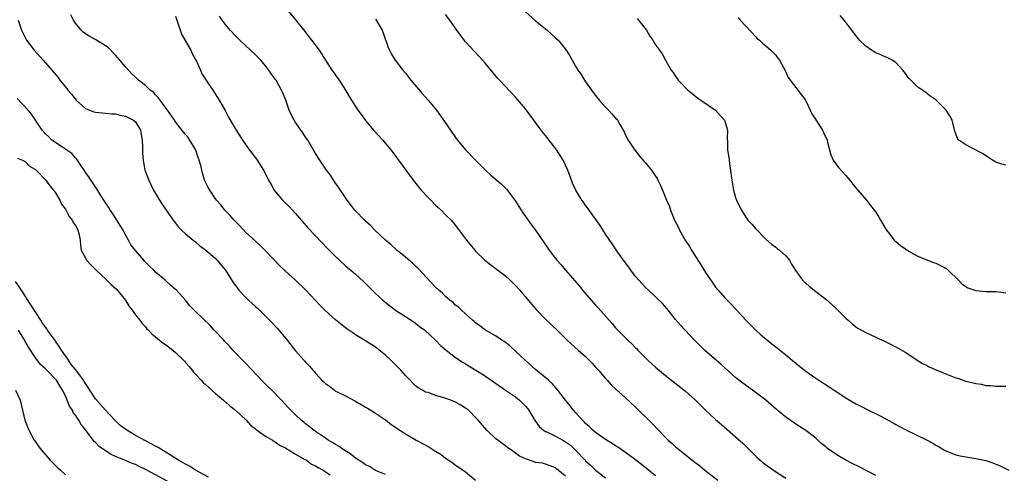
# Model space of a CAD drawing. Units: inches. Extents: x 2520000 to 2523000, y 1551000 to 1554000.
# Drawn here: x 2521356 to 2521553, y 1551134 to 1551225 of the extents above; entities that cross this region are included whole.
import ezdxf

# ---------------------------------------------------------------- set-up
doc = ezdxf.new("R2010")
doc.units = ezdxf.units.IN
doc.header["$MEASUREMENT"] = 0
doc.layers.add('LD25201551_2ft', color=252, linetype='Continuous')

msp = doc.modelspace()

# ---------------------------------------------------------------- linework, layer by layer
at = {"layer": 'LD25201551_2ft'}
for points, elevation in [([(2521465, 1551133.82), (2521463.54, 1551135), (2521463.22, 1551135.22), (2521463, 1551135.51), (2521461.9, 1551135.9), (2521461, 1551136.18), (2521460.4, 1551136.4), (2521459, 1551136.57), (2521458.69, 1551136.69), (2521457, 1551137.26), (2521455.79, 1551137.79), (2521455, 1551138.43), (2521454.19, 1551139), (2521453.47, 1551139.47), (2521453, 1551139.88), (2521452.34, 1551140.34), (2521451.43, 1551141), (2521451, 1551141.37), (2521449.23, 1551143), (2521447.54, 1551145), (2521447.26, 1551145.26), (2521445.57, 1551147), (2521445, 1551147.42), (2521444.02, 1551148.02), (2521443, 1551148.61), (2521442.05, 1551149), (2521440.44, 1551149.56), (2521439, 1551149.94), (2521437.49, 1551150.51), (2521437, 1551150.64), (2521436.39, 1551151), (2521435.49, 1551151.49), (2521435, 1551151.87), (2521434.43, 1551152.43), (2521433.94, 1551153), (2521433.46, 1551153.46), (2521433, 1551153.93), (2521432.07, 1551155), (2521431.55, 1551155.55), (2521430.05, 1551157), (2521429, 1551157.98), (2521427, 1551159.58), (2521425, 1551160.9), (2521423, 1551162.09), (2521422.44, 1551162.44), (2521421.26, 1551163.26), (2521421, 1551163.46), (2521419, 1551165.09), (2521416.86, 1551167), (2521415.91, 1551167.91), (2521415, 1551168.94), (2521414, 1551170), (2521413, 1551171.09), (2521411, 1551172.98), (2521409, 1551174.79), (2521407.87, 1551175.87), (2521405, 1551178.9), (2521403.95, 1551179.95), (2521403, 1551180.78), (2521401, 1551182.63), (2521399.86, 1551183.86), (2521399, 1551184.73), (2521398.75, 1551185), (2521397.94, 1551185.94), (2521396.88, 1551187), (2521396.04, 1551188.04), (2521395.18, 1551189), (2521395, 1551189.24), (2521393.86, 1551191), (2521393.55, 1551191.55), (2521392.89, 1551192.89), (2521392.38, 1551194.38), (2521392.06, 1551195.94), (2521391.76, 1551197), (2521391.55, 1551197.55), (2521391.08, 1551199), (2521391, 1551199.14), (2521389.87, 1551201), (2521389.52, 1551201.52), (2521389, 1551202.15), (2521388.58, 1551202.58), (2521387, 1551204.67), (2521386.77, 1551205), (2521386.08, 1551206.08), (2521385.39, 1551207), (2521385, 1551207.56), (2521383.92, 1551209), (2521383.55, 1551209.55), (2521383, 1551210.08), (2521382.57, 1551210.57), (2521381.96, 1551211), (2521381.49, 1551211.49), (2521381, 1551211.91), (2521379.61, 1551213), (2521379, 1551213.62), (2521378.29, 1551214.29), (2521377, 1551215.66), (2521375.49, 1551217.49), (2521375, 1551217.98), (2521373.52, 1551219.52), (2521373, 1551219.88), (2521371.07, 1551221.07), (2521369.77, 1551221.77), (2521369, 1551222.25), (2521368.57, 1551222.57), (2521368.17, 1551223), (2521367, 1551224.41), (2521366.64, 1551225), (2521366.06, 1551226.06)], 6890), ([(2521387, 1551225.79), (2521388.22, 1551222.22), (2521389.65, 1551219.65), (2521390.07, 1551219), (2521390.34, 1551218.34), (2521391.1, 1551217), (2521391.21, 1551216.79), (2521392.01, 1551215), (2521392.29, 1551214.29), (2521393.06, 1551213.06), (2521394.45, 1551211), (2521395.74, 1551209), (2521396.94, 1551206.94), (2521397.62, 1551205.62), (2521398.34, 1551204.34), (2521399.13, 1551203), (2521399.84, 1551201.84), (2521400.41, 1551201), (2521401.83, 1551199), (2521402.32, 1551198.32), (2521403, 1551197.49), (2521403.35, 1551197), (2521404.6, 1551195), (2521405, 1551194.24), (2521405.61, 1551193), (2521406.11, 1551192.11), (2521406.76, 1551191), (2521407, 1551190.68), (2521408.39, 1551189), (2521409.7, 1551187.7), (2521411, 1551186.32), (2521413.49, 1551183.49), (2521415, 1551181.85), (2521417.36, 1551179.36), (2521419, 1551177.72), (2521419.79, 1551177), (2521421, 1551175.86), (2521421.46, 1551175.46), (2521422.05, 1551175), (2521423, 1551174.17), (2521424.67, 1551172.67), (2521425.67, 1551171.67), (2521426.32, 1551171), (2521427, 1551170.37), (2521428.43, 1551169), (2521429.86, 1551167.86), (2521431.01, 1551167.01), (2521433, 1551165.71), (2521434.11, 1551165), (2521435, 1551164.39), (2521435.77, 1551163.76), (2521436.85, 1551163), (2521439.01, 1551161), (2521439.96, 1551159.96), (2521441.12, 1551159), (2521443, 1551157.55), (2521444.51, 1551156.51), (2521445, 1551156.25), (2521447.04, 1551155.04), (2521448.28, 1551154.28), (2521449, 1551153.81), (2521451, 1551152.43), (2521453.01, 1551151), (2521455, 1551149.65), (2521455.78, 1551149), (2521456.41, 1551148.41), (2521457, 1551147.79), (2521457.37, 1551147.37), (2521457.63, 1551147), (2521458.56, 1551145.44), (2521458.88, 1551144.88), (2521459.74, 1551143.74), (2521460.61, 1551143), (2521461, 1551142.76), (2521461.4, 1551142.6), (2521463, 1551141.83), (2521464.43, 1551141), (2521465, 1551140.69), (2521466, 1551140), (2521466.99, 1551139), (2521468.89, 1551137), (2521469, 1551136.86), (2521469.99, 1551135.99), (2521471, 1551135.02), (2521473, 1551133.45)], 6888), ([(2521483, 1551133.86), (2521481.54, 1551135), (2521481.25, 1551135.25), (2521480.16, 1551136.16), (2521479.04, 1551137.04), (2521477, 1551138.56), (2521476.31, 1551139), (2521475.55, 1551139.55), (2521475, 1551139.89), (2521474.33, 1551140.33), (2521473.16, 1551141), (2521471, 1551142.55), (2521470.44, 1551143), (2521469.72, 1551143.72), (2521469, 1551144.37), (2521468.7, 1551144.7), (2521468.35, 1551145), (2521467, 1551146.54), (2521466.56, 1551147), (2521465.89, 1551147.89), (2521464.99, 1551149.01), (2521463.47, 1551151), (2521462.32, 1551152.32), (2521461.57, 1551153), (2521459, 1551155.12), (2521457, 1551156.92), (2521455, 1551158.82), (2521453.84, 1551159.84), (2521453, 1551160.51), (2521452.71, 1551160.71), (2521452.23, 1551161), (2521451, 1551161.84), (2521448.99, 1551163), (2521447.87, 1551163.87), (2521447, 1551164.49), (2521446.74, 1551164.74), (2521446.39, 1551165), (2521444.16, 1551167), (2521443.58, 1551167.58), (2521443, 1551168.03), (2521442.53, 1551168.53), (2521441.86, 1551169), (2521441, 1551169.76), (2521440.39, 1551170.39), (2521439.63, 1551171), (2521439, 1551171.62), (2521435.42, 1551175.42), (2521435, 1551175.82), (2521434.41, 1551176.41), (2521433, 1551177.61), (2521431.28, 1551179), (2521431, 1551179.24), (2521430.1, 1551180.1), (2521428.97, 1551181), (2521426.85, 1551183), (2521425.96, 1551183.96), (2521425, 1551184.77), (2521424.76, 1551185), (2521423, 1551186.86), (2521422.88, 1551187), (2521422.08, 1551188.08), (2521421.32, 1551189), (2521419.96, 1551191), (2521419.58, 1551191.58), (2521419, 1551192.38), (2521418.76, 1551192.76), (2521418.58, 1551193), (2521417.97, 1551193.97), (2521417.19, 1551195), (2521415.86, 1551197), (2521415, 1551198.32), (2521413.43, 1551201), (2521413, 1551201.61), (2521412.46, 1551202.46), (2521411, 1551204.52), (2521410.7, 1551205), (2521410.1, 1551206.1), (2521409.73, 1551207), (2521409.06, 1551209), (2521408.43, 1551210.43), (2521408.2, 1551211), (2521407.1, 1551213), (2521407, 1551213.16), (2521406.2, 1551214.2), (2521405.69, 1551215), (2521405, 1551215.89), (2521404.03, 1551217), (2521403, 1551218.04), (2521401, 1551219.9), (2521399.86, 1551221), (2521399, 1551221.86), (2521397.94, 1551223), (2521397, 1551224.1), (2521396.31, 1551225), (2521395.77, 1551225.77)], 6886), ([(2521409.4, 1551227), (2521411, 1551225.07), (2521412.67, 1551223), (2521414.21, 1551221), (2521415.7, 1551219), (2521417, 1551217.02), (2521418.29, 1551215), (2521418.58, 1551214.58), (2521419, 1551214.02), (2521419.71, 1551213), (2521421, 1551211.02), (2521421.73, 1551209.73), (2521422.16, 1551209), (2521423.45, 1551207), (2521424.1, 1551206.1), (2521425, 1551204.91), (2521426.6, 1551203), (2521428.43, 1551201), (2521429, 1551200.34), (2521430.12, 1551199), (2521431.62, 1551197), (2521434.5, 1551193), (2521436.15, 1551191), (2521437.52, 1551189.52), (2521438.05, 1551189), (2521439, 1551188.02), (2521439.53, 1551187.53), (2521440.13, 1551187), (2521441, 1551186.08), (2521442.14, 1551185), (2521442.55, 1551184.55), (2521443, 1551183.93), (2521443.41, 1551183.41), (2521445.16, 1551181), (2521446.83, 1551179), (2521447, 1551178.83), (2521448.86, 1551177), (2521450.05, 1551176.05), (2521451.42, 1551175), (2521453, 1551173.84), (2521453.91, 1551173), (2521455, 1551171.95), (2521455.85, 1551171), (2521456.37, 1551170.37), (2521457, 1551169.64), (2521458.19, 1551168.19), (2521459.13, 1551167.13), (2521461, 1551165.21), (2521463.32, 1551163), (2521465.33, 1551161), (2521467.54, 1551159), (2521469, 1551157.72), (2521469.74, 1551157), (2521470.36, 1551156.36), (2521471, 1551155.64), (2521471.59, 1551155), (2521473, 1551153.31), (2521473.3, 1551153), (2521474.1, 1551152.1), (2521475.11, 1551151.11), (2521477, 1551149.45), (2521479, 1551147.61), (2521482.31, 1551144.31), (2521483.55, 1551143), (2521485, 1551141.52), (2521485.53, 1551141), (2521486.32, 1551140.32), (2521487, 1551139.68), (2521487.81, 1551139), (2521488.49, 1551138.49), (2521490.33, 1551137), (2521491.85, 1551135.85), (2521492.81, 1551135), (2521495.42, 1551133)], 6884), ([(2521527, 1551133.97), (2521523.67, 1551135.67), (2521522.32, 1551136.32), (2521521, 1551137), (2521519.73, 1551137.73), (2521519, 1551138.19), (2521517.36, 1551139.36), (2521517, 1551139.67), (2521516.25, 1551140.25), (2521515.44, 1551141), (2521515, 1551141.38), (2521513, 1551142.92), (2521511, 1551144.19), (2521509.9, 1551145), (2521509, 1551145.62), (2521507.15, 1551147.15), (2521505, 1551149), (2521502.35, 1551151), (2521500.4, 1551152.4), (2521499.66, 1551153), (2521499, 1551153.56), (2521496.12, 1551156.12), (2521492.77, 1551159), (2521491.88, 1551159.88), (2521490.79, 1551161), (2521488, 1551164), (2521487, 1551165.14), (2521485.28, 1551167.28), (2521484.35, 1551168.35), (2521483, 1551169.67), (2521481.55, 1551171), (2521481, 1551171.52), (2521479.65, 1551173), (2521479, 1551173.76), (2521478.03, 1551175), (2521477.61, 1551175.61), (2521476.58, 1551177), (2521475.54, 1551178.46), (2521475, 1551179.24), (2521474.3, 1551180.3), (2521473, 1551182.21), (2521471.91, 1551183.91), (2521469.69, 1551187), (2521469.42, 1551187.42), (2521469, 1551187.96), (2521468.57, 1551188.57), (2521468.25, 1551189), (2521467.03, 1551191.03), (2521466.4, 1551192.4), (2521466.15, 1551193), (2521465.44, 1551195), (2521464.52, 1551197), (2521463.92, 1551197.92), (2521463.25, 1551199), (2521461, 1551201.92), (2521460.49, 1551202.49), (2521460.1, 1551203), (2521459, 1551204.55), (2521458.64, 1551205), (2521457, 1551207.27), (2521455, 1551209.58), (2521454.3, 1551210.3), (2521453.68, 1551211), (2521453, 1551211.7), (2521451.81, 1551213), (2521451.41, 1551213.41), (2521450.49, 1551214.49), (2521449, 1551216.3), (2521447.72, 1551217.72), (2521446.75, 1551218.75), (2521445, 1551220.69), (2521443.97, 1551221.97), (2521443.27, 1551223), (2521441.84, 1551225), (2521441, 1551226.13)], 6880), ([(2521457, 1551226.68), (2521459, 1551224.88), (2521461.28, 1551223), (2521462.2, 1551222.2), (2521463, 1551221.44), (2521463.49, 1551221), (2521464.21, 1551220.21), (2521465.08, 1551219), (2521465.86, 1551217.86), (2521466.28, 1551217), (2521467, 1551215.81), (2521467.47, 1551215), (2521468.1, 1551214.1), (2521468.77, 1551213), (2521469, 1551212.65), (2521470.5, 1551210.5), (2521471.7, 1551209), (2521473, 1551207.57), (2521473.58, 1551207), (2521474.26, 1551206.26), (2521475, 1551205.42), (2521475.22, 1551205.22), (2521475.39, 1551205), (2521475.84, 1551204.16), (2521476.52, 1551203), (2521476.68, 1551202.68), (2521477, 1551201.98), (2521477.48, 1551201), (2521478.82, 1551199), (2521478.9, 1551198.9), (2521479.8, 1551197.8), (2521480.73, 1551196.73), (2521481, 1551196.45), (2521482.18, 1551195), (2521483, 1551193.79), (2521483.3, 1551193.3), (2521483.46, 1551193), (2521483.94, 1551191.94), (2521484.36, 1551191), (2521485.2, 1551189), (2521485.75, 1551187.75), (2521485.98, 1551187), (2521486.64, 1551185.36), (2521486.8, 1551185), (2521487.54, 1551183.54), (2521487.79, 1551183), (2521488.93, 1551181), (2521489.76, 1551179.76), (2521490.19, 1551179), (2521492.06, 1551176.06), (2521493, 1551174.53), (2521494.42, 1551172.42), (2521495, 1551171.63), (2521495.51, 1551171), (2521497, 1551169.33), (2521497.31, 1551169), (2521498.17, 1551168.17), (2521499.13, 1551167.13), (2521501.06, 1551165), (2521502, 1551164), (2521503.01, 1551163.01), (2521504.06, 1551162.06), (2521506.25, 1551160.25), (2521507, 1551159.67), (2521509, 1551158.08), (2521510.32, 1551157), (2521511.78, 1551155.78), (2521513, 1551154.82), (2521515, 1551153.4), (2521515.61, 1551153), (2521517.7, 1551151.7), (2521518.71, 1551151), (2521521, 1551149.49), (2521523, 1551148.29), (2521523.87, 1551147.87), (2521525.53, 1551147), (2521527.88, 1551145.88), (2521529.46, 1551145), (2521530.48, 1551144.48), (2521531, 1551144.16), (2521531.77, 1551143.77), (2521533, 1551143.08), (2521537, 1551141.12), (2521538.4, 1551140.4), (2521539, 1551140.03), (2521539.66, 1551139.66), (2521540.77, 1551139), (2521541, 1551138.88), (2521543, 1551138.1), (2521543.88, 1551137.88), (2521545, 1551137.66), (2521547, 1551137.37), (2521548.71, 1551137), (2521549, 1551136.93), (2521550.45, 1551136.45), (2521551, 1551136.21), (2521551.88, 1551135.88), (2521553.6, 1551135)], 6878), ([(2521499.52, 1551225.52), (2521499.93, 1551225), (2521501, 1551223.79), (2521503, 1551221.63), (2521503.33, 1551221.33), (2521503.75, 1551221), (2521504.39, 1551220.39), (2521505, 1551219.86), (2521506.04, 1551219), (2521507, 1551218.01), (2521507.42, 1551217.42), (2521507.78, 1551217), (2521508.92, 1551214.92), (2521509.53, 1551213.53), (2521509.87, 1551213), (2521511, 1551211.55), (2521511.23, 1551211.23), (2521511.42, 1551211), (2521512.1, 1551210.1), (2521512.93, 1551209), (2521513, 1551208.88), (2521513.89, 1551207), (2521514.26, 1551206.26), (2521515.03, 1551205.03), (2521516.35, 1551203), (2521516.54, 1551202.54), (2521517.27, 1551201), (2521517.39, 1551200.61), (2521518.05, 1551198.05), (2521518.52, 1551197), (2521519, 1551196.27), (2521519.55, 1551195.55), (2521521, 1551193.91), (2521521.44, 1551193.44), (2521523.21, 1551191.21), (2521523.42, 1551191), (2521525.16, 1551189), (2521525.96, 1551187.96), (2521527, 1551186.58), (2521527.61, 1551185.61), (2521527.94, 1551185), (2521529.15, 1551183), (2521529.73, 1551182.27), (2521530.7, 1551181), (2521530.85, 1551180.85), (2521531, 1551180.74), (2521531.93, 1551179.93), (2521533, 1551179.18), (2521533.29, 1551179), (2521535, 1551178.02), (2521535.69, 1551177.69), (2521538.55, 1551176.55), (2521539, 1551176.4), (2521539.95, 1551175.95), (2521541.24, 1551175.24), (2521541.52, 1551175), (2521543.55, 1551173), (2521544.25, 1551172.25), (2521545, 1551171.72), (2521545.45, 1551171.45), (2521547, 1551170.92), (2521549, 1551170.77), (2521551, 1551170.73), (2521552.54, 1551170.54), (2521553, 1551170.5)], 6874), ([(2521553, 1551195.99), (2521552.2, 1551196.2), (2521551, 1551196.6), (2521550.32, 1551197), (2521549.56, 1551197.56), (2521549, 1551197.87), (2521548.34, 1551198.34), (2521545, 1551200.03), (2521543.62, 1551201), (2521543.36, 1551201.36), (2521543, 1551202.28), (2521542.82, 1551202.82), (2521542.3, 1551205), (2521541.83, 1551205.83), (2521541.09, 1551207), (2521539, 1551209.05), (2521537.83, 1551209.83), (2521537, 1551210.52), (2521536.7, 1551210.7), (2521536.37, 1551211), (2521535.52, 1551211.52), (2521535, 1551212), (2521533.5, 1551213.5), (2521533, 1551214.27), (2521532.45, 1551215), (2521531, 1551216.54), (2521530.28, 1551217), (2521529.43, 1551217.43), (2521529, 1551217.59), (2521528.05, 1551218.04), (2521527, 1551218.44), (2521526.13, 1551219), (2521525, 1551219.78), (2521523.79, 1551221), (2521523, 1551221.93), (2521522.54, 1551222.54), (2521522.23, 1551223), (2521520.7, 1551225), (2521519.91, 1551225.91)], 6872), ([(2521355.57, 1551225), (2521356.23, 1551223), (2521357, 1551221.41), (2521357.21, 1551221), (2521358.74, 1551219), (2521360.54, 1551217), (2521362.28, 1551215), (2521363.51, 1551213.51), (2521363.9, 1551213), (2521365.3, 1551211.3), (2521365.49, 1551211), (2521366.19, 1551210.19), (2521367, 1551209.17), (2521367.15, 1551209), (2521369, 1551207.32), (2521369.8, 1551207), (2521370.67, 1551206.67), (2521371, 1551206.57), (2521373, 1551206.42), (2521374.27, 1551206.27), (2521375, 1551206.23), (2521375.97, 1551205.97), (2521377, 1551205.79), (2521377.54, 1551205.54), (2521378.62, 1551205), (2521379, 1551204.67), (2521380, 1551203), (2521380.13, 1551202.13), (2521380.35, 1551201), (2521380.43, 1551199.57), (2521380.38, 1551198.38), (2521380.52, 1551197), (2521380.9, 1551195), (2521381.64, 1551193), (2521382.1, 1551192.1), (2521382.61, 1551191), (2521383.77, 1551189), (2521384.26, 1551188.26), (2521385.12, 1551187), (2521386.71, 1551184.71), (2521387, 1551184.39), (2521387.61, 1551183.61), (2521388.23, 1551183), (2521389, 1551182.3), (2521390.54, 1551181), (2521391, 1551180.65), (2521391.9, 1551179.9), (2521393, 1551179.1), (2521395, 1551177.36), (2521395.35, 1551177), (2521396.08, 1551176.08), (2521397.02, 1551175), (2521398.54, 1551172.53), (2521399, 1551171.91), (2521399.37, 1551171.38), (2521399.69, 1551171), (2521401, 1551169.61), (2521401.63, 1551169), (2521402.36, 1551168.36), (2521403, 1551167.75), (2521403.4, 1551167.4), (2521406.41, 1551164.41), (2521407, 1551163.75), (2521407.37, 1551163.37), (2521409.34, 1551161), (2521410.04, 1551160.04), (2521411, 1551158.86), (2521412.66, 1551157), (2521412.83, 1551156.83), (2521413, 1551156.63), (2521413.82, 1551155.82), (2521414.46, 1551155), (2521414.74, 1551154.74), (2521415, 1551154.42), (2521416.28, 1551153), (2521416.67, 1551152.67), (2521417, 1551152.33), (2521417.79, 1551151.79), (2521418.77, 1551151), (2521419, 1551150.84), (2521419.35, 1551150.65), (2521421, 1551149.85), (2521422.86, 1551148.86), (2521424.14, 1551148.14), (2521425, 1551147.62), (2521425.38, 1551147.38), (2521427, 1551146.41), (2521429, 1551145.08), (2521430.14, 1551144.14), (2521431, 1551143.62), (2521431.34, 1551143.34), (2521431.84, 1551143), (2521433, 1551142.27), (2521435.12, 1551141), (2521437.66, 1551139.66), (2521438.65, 1551139), (2521438.88, 1551138.88), (2521439, 1551138.79), (2521440.13, 1551138.13), (2521441, 1551137.44), (2521442.46, 1551136.46), (2521443, 1551136.03), (2521443.63, 1551135.63), (2521445, 1551134.68), (2521447, 1551133.02)], 6892), ([(2521427, 1551225.16), (2521427.15, 1551225), (2521428.3, 1551223), (2521428.49, 1551222.49), (2521429.51, 1551219.51), (2521430.17, 1551218.17), (2521430.95, 1551217), (2521432.48, 1551215), (2521433, 1551214.36), (2521434.04, 1551213), (2521436.31, 1551210.31), (2521437.5, 1551209), (2521439.16, 1551207), (2521440.76, 1551204.76), (2521441.96, 1551203), (2521443, 1551201.53), (2521443.41, 1551201), (2521445, 1551199.07), (2521446.99, 1551197), (2521448.96, 1551195), (2521450.03, 1551194.03), (2521452.17, 1551192.17), (2521453.17, 1551191.17), (2521454.84, 1551189), (2521456.12, 1551187), (2521456.45, 1551186.45), (2521457, 1551185.71), (2521458.11, 1551184.11), (2521459, 1551182.98), (2521461.74, 1551179), (2521463, 1551177.32), (2521463.26, 1551177), (2521464.08, 1551176.08), (2521464.96, 1551175), (2521467.77, 1551171.77), (2521468.38, 1551171), (2521470.09, 1551169), (2521471, 1551167.99), (2521471.49, 1551167.49), (2521473.7, 1551165), (2521474.32, 1551164.32), (2521475, 1551163.5), (2521475.45, 1551163), (2521477.42, 1551161), (2521478.26, 1551160.26), (2521479, 1551159.47), (2521479.24, 1551159.24), (2521479.45, 1551159), (2521481.46, 1551157), (2521483, 1551155.6), (2521485, 1551153.91), (2521489, 1551150.81), (2521491, 1551149), (2521491.98, 1551147.98), (2521493, 1551146.99), (2521495, 1551145.13), (2521496.15, 1551144.15), (2521499, 1551141.69), (2521500.41, 1551140.41), (2521501, 1551139.81), (2521501.42, 1551139.42), (2521503, 1551137.84), (2521503.43, 1551137.43), (2521503.91, 1551137), (2521504.51, 1551136.51), (2521505.65, 1551135.65), (2521506.55, 1551135), (2521509, 1551133.42)], 6882), ([(2521479.3, 1551225.3), (2521479.58, 1551225), (2521481.16, 1551223), (2521481.81, 1551221.81), (2521482.46, 1551221), (2521483, 1551220.05), (2521483.8, 1551219), (2521484.29, 1551218.29), (2521484.97, 1551217), (2521486.11, 1551215), (2521486.5, 1551214.5), (2521487, 1551213.71), (2521487.31, 1551213.31), (2521487.52, 1551213), (2521488.25, 1551212.25), (2521489, 1551211.45), (2521489.46, 1551211), (2521490.31, 1551210.31), (2521491.42, 1551209.42), (2521492.02, 1551209), (2521495, 1551207.02), (2521496.78, 1551205), (2521497, 1551204.35), (2521497.34, 1551203), (2521497.28, 1551201.28), (2521497.34, 1551200.66), (2521497.35, 1551199), (2521497.63, 1551197.63), (2521497.69, 1551197), (2521497.74, 1551196.26), (2521497.99, 1551195), (2521498.07, 1551193.93), (2521498.22, 1551193), (2521498.57, 1551191), (2521499, 1551189.56), (2521499.19, 1551189), (2521499.76, 1551187.76), (2521500.14, 1551187), (2521501, 1551185.59), (2521501.46, 1551185), (2521502.21, 1551184.21), (2521503, 1551183.24), (2521505, 1551181.21), (2521506.19, 1551180.19), (2521507, 1551179.61), (2521507.33, 1551179.33), (2521507.78, 1551179), (2521509, 1551177.9), (2521509.74, 1551177), (2521510.18, 1551176.18), (2521511, 1551174.87), (2521512.39, 1551173), (2521512.69, 1551172.69), (2521513, 1551172.43), (2521513.74, 1551171.74), (2521515, 1551170.77), (2521517, 1551169.2), (2521519, 1551167.43), (2521519.44, 1551167), (2521521, 1551165.41), (2521521.47, 1551165), (2521522.26, 1551164.26), (2521523, 1551163.68), (2521523.4, 1551163.4), (2521525, 1551162.52), (2521527, 1551161.62), (2521527.4, 1551161.4), (2521528.79, 1551160.79), (2521531, 1551159.64), (2521533, 1551158.51), (2521535.28, 1551157), (2521536.36, 1551156.36), (2521537, 1551156.06), (2521537.69, 1551155.69), (2521539.25, 1551155), (2521541, 1551154.26), (2521543, 1551153.48), (2521543.38, 1551153.38), (2521545, 1551152.82), (2521546.49, 1551152.49), (2521547, 1551152.31), (2521548.18, 1551152.18), (2521549, 1551151.94), (2521549.96, 1551151.96), (2521551, 1551151.79), (2521551.83, 1551151.82), (2521553, 1551151.79)], 6876), ([(2521429, 1551134.15), (2521427, 1551134.94), (2521425.76, 1551135.76), (2521425, 1551136.1), (2521424.49, 1551136.49), (2521423.63, 1551137), (2521423, 1551137.43), (2521422.13, 1551138.13), (2521420.7, 1551139), (2521419.73, 1551139.73), (2521419, 1551140.14), (2521418.49, 1551140.49), (2521417.54, 1551141), (2521417, 1551141.4), (2521415.77, 1551142.23), (2521415, 1551142.77), (2521414.65, 1551143), (2521413.74, 1551143.74), (2521413, 1551144.3), (2521412.64, 1551144.64), (2521412.14, 1551145), (2521411, 1551146.09), (2521409.54, 1551147.54), (2521408.18, 1551149), (2521406.23, 1551151), (2521405.59, 1551151.59), (2521405, 1551152.2), (2521404.59, 1551152.59), (2521403, 1551154.28), (2521402.3, 1551155), (2521401, 1551156.42), (2521400.41, 1551157), (2521399, 1551158.48), (2521398.48, 1551159), (2521397.82, 1551159.82), (2521397, 1551160.63), (2521396.83, 1551160.83), (2521396.65, 1551161), (2521394.75, 1551163), (2521393.91, 1551163.91), (2521391, 1551166.77), (2521389.86, 1551167.86), (2521389, 1551169), (2521387.18, 1551171), (2521387, 1551171.16), (2521385.98, 1551171.98), (2521384.91, 1551173), (2521383, 1551174.63), (2521382.64, 1551175), (2521381.78, 1551175.78), (2521380.82, 1551176.82), (2521380.69, 1551177), (2521379, 1551178.92), (2521378.08, 1551180.08), (2521377.59, 1551181), (2521377, 1551182.04), (2521376.51, 1551183), (2521375.95, 1551183.95), (2521375.3, 1551185), (2521374.38, 1551186.38), (2521373.92, 1551187), (2521373.58, 1551187.58), (2521372.65, 1551189), (2521372.04, 1551189.96), (2521371.26, 1551191.26), (2521371, 1551191.62), (2521370.47, 1551192.47), (2521370.07, 1551193), (2521369.65, 1551193.65), (2521369, 1551194.55), (2521368.74, 1551195), (2521368.13, 1551195.87), (2521367.24, 1551197.24), (2521367, 1551197.47), (2521366.29, 1551198.3), (2521365.27, 1551199), (2521365, 1551199.21), (2521364.43, 1551199.57), (2521362.29, 1551201), (2521361.66, 1551201.66), (2521361, 1551202.25), (2521360.67, 1551202.67), (2521360.33, 1551203), (2521359.03, 1551205), (2521358.2, 1551206.2), (2521357.55, 1551207), (2521355.36, 1551209.36)], 6894), ([(2521355.42, 1551197.42), (2521356.43, 1551197), (2521357, 1551196.65), (2521357.83, 1551195.83), (2521359, 1551195.11), (2521359.13, 1551195), (2521361.06, 1551193), (2521361.86, 1551191.86), (2521362.62, 1551191), (2521363, 1551190.49), (2521363.87, 1551189), (2521364.23, 1551188.23), (2521365, 1551187.2), (2521365.76, 1551185.76), (2521366.35, 1551185), (2521366.55, 1551184.55), (2521367, 1551183.92), (2521367.31, 1551183.31), (2521367.5, 1551183), (2521367.66, 1551182.34), (2521367.93, 1551181), (2521367.99, 1551179.99), (2521368.14, 1551179), (2521369, 1551177.39), (2521369.19, 1551177), (2521370.05, 1551176.05), (2521371, 1551175.14), (2521371.12, 1551175), (2521373.13, 1551173.13), (2521374.12, 1551172.12), (2521375.18, 1551171.18), (2521377, 1551169), (2521377.76, 1551167.76), (2521378.37, 1551167), (2521379, 1551166.1), (2521379.84, 1551165), (2521380.32, 1551164.32), (2521381, 1551163.65), (2521381.3, 1551163.3), (2521381.59, 1551163), (2521382.25, 1551162.25), (2521383, 1551161.69), (2521383.83, 1551161), (2521384.45, 1551160.45), (2521385, 1551160.11), (2521386.47, 1551159), (2521387, 1551158.55), (2521388.62, 1551157), (2521388.78, 1551156.78), (2521389, 1551156.57), (2521389.71, 1551155.71), (2521390.33, 1551155), (2521390.6, 1551154.6), (2521391, 1551154.24), (2521392.14, 1551153), (2521392.53, 1551152.53), (2521393, 1551152.16), (2521393.6, 1551151.6), (2521395, 1551150.36), (2521396.63, 1551149), (2521396.8, 1551148.8), (2521397, 1551148.67), (2521397.87, 1551147.87), (2521399, 1551147), (2521401.16, 1551145), (2521402.02, 1551144.02), (2521403, 1551143.29), (2521403.15, 1551143.15), (2521405, 1551141.79), (2521406.37, 1551141), (2521406.73, 1551140.73), (2521407, 1551140.63), (2521407.94, 1551139.94), (2521409, 1551139.46), (2521409.27, 1551139.27), (2521409.76, 1551139), (2521411, 1551138.2), (2521412.76, 1551137.24), (2521413.17, 1551137), (2521414.21, 1551136.21), (2521415, 1551135.88), (2521415.53, 1551135.53), (2521416.55, 1551135), (2521417.94, 1551134.06)], 6896), ([(2521393.58, 1551133.58), (2521391.03, 1551135), (2521389.78, 1551135.78), (2521389, 1551136.2), (2521387.62, 1551137), (2521386.02, 1551137.98), (2521383.55, 1551139.55), (2521383, 1551139.79), (2521379, 1551141.92), (2521377.26, 1551143), (2521375.96, 1551143.96), (2521374.94, 1551144.94), (2521373, 1551147.01), (2521371, 1551149.28), (2521369.86, 1551151), (2521369.54, 1551151.54), (2521368.74, 1551152.74), (2521368.6, 1551153), (2521367.08, 1551155.08), (2521367, 1551155.16), (2521366.17, 1551156.17), (2521365.59, 1551157), (2521365, 1551157.9), (2521364.2, 1551159), (2521363.74, 1551159.74), (2521363, 1551160.8), (2521362.91, 1551160.91), (2521361.43, 1551163), (2521361.26, 1551163.26), (2521360.42, 1551164.42), (2521360.06, 1551165), (2521358.06, 1551168.06), (2521357.3, 1551169.3), (2521357, 1551169.74), (2521356.19, 1551171), (2521355, 1551172.76)], 6898), ([(2521386.31, 1551132.31), (2521381.28, 1551135), (2521381, 1551135.17), (2521379.72, 1551135.72), (2521379, 1551136.16), (2521378.36, 1551136.36), (2521377, 1551136.96), (2521375, 1551137.75), (2521374.15, 1551138.15), (2521373, 1551138.89), (2521371.75, 1551139.75), (2521371, 1551140.53), (2521370.75, 1551140.75), (2521370.53, 1551141), (2521369, 1551143.06), (2521368.12, 1551144.12), (2521367.69, 1551145), (2521367, 1551146.02), (2521366.57, 1551146.57), (2521366.4, 1551147), (2521365.83, 1551147.83), (2521365.37, 1551149), (2521365, 1551149.85), (2521364.43, 1551151), (2521363.85, 1551151.85), (2521363.18, 1551153), (2521363, 1551153.23), (2521361.26, 1551155), (2521361.12, 1551155.12), (2521361, 1551155.26), (2521360.1, 1551156.1), (2521359, 1551157.49), (2521357.6, 1551159.6), (2521356.54, 1551161.46), (2521355.62, 1551163)], 6900), ([(2521355, 1551151), (2521355.93, 1551149), (2521356.17, 1551148.17), (2521356.89, 1551145), (2521357, 1551144.68), (2521357.67, 1551143), (2521358.75, 1551141), (2521359, 1551140.65), (2521359.71, 1551139.71), (2521360.19, 1551139), (2521361.96, 1551137), (2521362.49, 1551136.49), (2521363, 1551135.96), (2521363.5, 1551135.5), (2521363.98, 1551135), (2521365, 1551134.07)], 6902)]:
    msp.add_lwpolyline(points, dxfattribs=dict(at, elevation=elevation))

doc.saveas('drawing.dxf')
